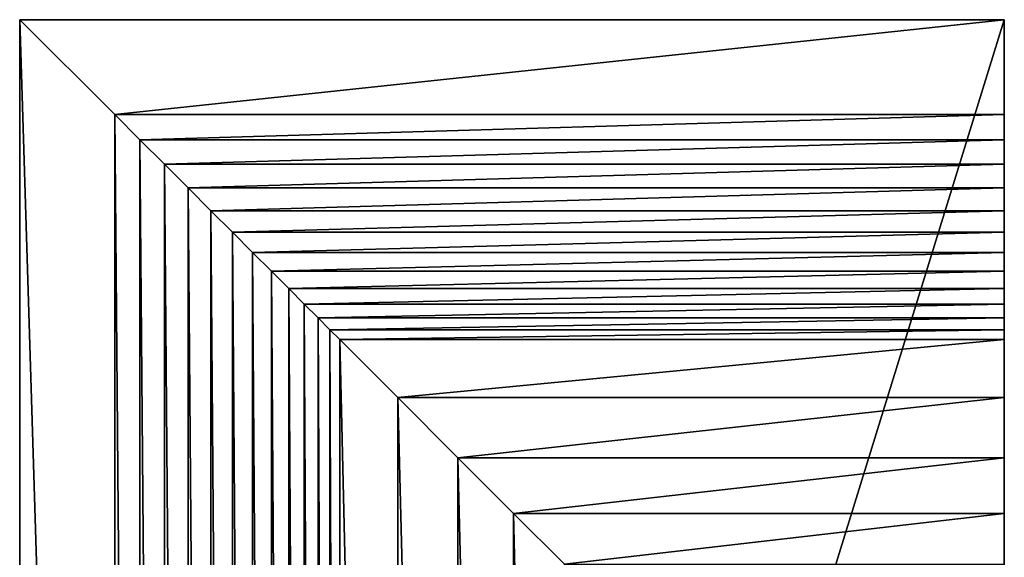
# Model space of a CAD drawing. Extents: x 0 to 102, y 0 to 330.
# Drawn here: x 0 to 102, y 274 to 330 of the extents above; entities that cross this region are included whole.
import ezdxf

# ---------------------------------------------------------------- set-up
doc = ezdxf.new("R2010")
doc.units = 0
doc.header["$LTSCALE"] = 25.4
doc.layers.get('0').update_dxf_attribs({"color": 13, "linetype": 'CONTINUOUS'})

msp = doc.modelspace()

# ---------------------------------------------------------------- linework, layer by layer
at = {"color": 0}
for p, q in [((0, 0, 36.37), (0, 330, 36.37)), ((0, 330), (0, 330, 36.37)), ((0, 330), (0, 0)), ((0, 330), (0, 330, 36.37)), ((0, 330, 36.37), (102, 330, 36.37)), ((0, 330), (102, 330)), ((0, 330), (0, 0)), ((0, 330), (102, 330)), ((0, 330, 36.37), (102, 330, 36.37)), ((0, 0, 36.37), (0, 330, 36.37)), ((102, 330), (102, 330, 36.37)), ((102, 228), (102, 330)), ((102, 330, 36.37), (102, 320.16, 36.37)), ((102, 228), (102, 330)), ((102, 330), (102, 330, 36.37)), ((102, 330, 36.37), (102, 320.16, 36.37)), ((9.84, 320.16, 47.37), (12.45, 317.55, 48.06)), ((9.84, 9.84, 47.37), (9.84, 320.16, 47.37)), ((9.84, 9.84, 47.37), (9.84, 320.16, 47.37)), ((9.84, 320.16, 36.37), (9.84, 320.16, 47.37)), ((9.84, 9.84, 36.37), (9.84, 320.16, 36.37)), ((9.84, 320.16, 47.37), (12.45, 317.55, 48.06)), ((9.84, 320.16, 47.37), (102, 320.16, 47.37)), ((9.84, 320.16, 36.37), (9.84, 320.16, 47.37)), ((9.84, 320.16, 47.37), (102, 320.16, 47.37)), ((9.84, 320.16, 36.37), (102, 320.16, 36.37)), ((9.84, 9.84, 36.37), (9.84, 320.16, 36.37)), ((9.84, 320.16, 36.37), (102, 320.16, 36.37)), ((102, 320.16, 47.37), (102, 317.55, 48.06)), ((102, 320.16, 36.37), (102, 320.16, 47.37)), ((102, 320.16, 36.37), (102, 320.16, 47.37)), ((102, 320.16, 47.37), (102, 317.55, 48.06)), ((12.45, 317.55, 48.06), (14.99, 315.01, 48.96)), ((12.45, 12.45, 48.06), (12.45, 317.55, 48.06)), ((12.45, 12.45, 48.06), (12.45, 317.55, 48.06)), ((12.45, 317.55, 48.06), (14.99, 315.01, 48.96)), ((12.45, 317.55, 48.06), (102, 317.55, 48.06)), ((12.45, 317.55, 48.06), (102, 317.55, 48.06)), ((102, 317.55, 48.06), (102, 315.01, 48.96)), ((102, 317.55, 48.06), (102, 315.01, 48.96)), ((14.99, 315.01, 48.96), (17.44, 312.56, 50.07)), ((14.99, 14.99, 48.96), (14.99, 315.01, 48.96)), ((14.99, 14.99, 48.96), (14.99, 315.01, 48.96)), ((14.99, 315.01, 48.96), (17.44, 312.56, 50.07)), ((14.99, 315.01, 48.96), (102, 315.01, 48.96)), ((14.99, 315.01, 48.96), (102, 315.01, 48.96)), ((102, 315.01, 48.96), (102, 312.56, 50.07)), ((102, 315.01, 48.96), (102, 312.56, 50.07)), ((17.44, 312.56, 50.07), (19.8, 310.2, 51.38)), ((17.44, 17.44, 50.07), (17.44, 312.56, 50.07)), ((17.44, 17.44, 50.07), (17.44, 312.56, 50.07)), ((17.44, 312.56, 50.07), (19.8, 310.2, 51.38)), ((17.44, 312.56, 50.07), (102, 312.56, 50.07)), ((17.44, 312.56, 50.07), (102, 312.56, 50.07)), ((102, 312.56, 50.07), (102, 310.2, 51.38)), ((102, 312.56, 50.07), (102, 310.2, 51.38)), ((19.8, 310.2, 51.38), (22.03, 307.97, 52.89)), ((19.8, 19.8, 51.38), (19.8, 310.2, 51.38)), ((19.8, 19.8, 51.38), (19.8, 310.2, 51.38)), ((19.8, 310.2, 51.38), (22.03, 307.97, 52.89)), ((19.8, 310.2, 51.38), (102, 310.2, 51.38)), ((19.8, 310.2, 51.38), (102, 310.2, 51.38)), ((102, 310.2, 51.38), (102, 307.97, 52.89)), ((102, 310.2, 51.38), (102, 307.97, 52.89)), ((22.03, 307.97, 52.89), (24.13, 305.87, 54.58)), ((22.03, 22.03, 52.89), (22.03, 307.97, 52.89)), ((22.03, 22.03, 52.89), (22.03, 307.97, 52.89)), ((22.03, 307.97, 52.89), (24.13, 305.87, 54.58)), ((22.03, 307.97, 52.89), (102, 307.97, 52.89)), ((22.03, 307.97, 52.89), (102, 307.97, 52.89)), ((102, 307.97, 52.89), (102, 305.87, 54.58)), ((102, 307.97, 52.89), (102, 305.87, 54.58)), ((24.13, 305.87, 54.58), (26.08, 303.92, 56.44)), ((24.13, 24.13, 54.58), (24.13, 305.87, 54.58)), ((24.13, 24.13, 54.58), (24.13, 305.87, 54.58)), ((24.13, 305.87, 54.58), (26.08, 303.92, 56.44)), ((24.13, 305.87, 54.58), (102, 305.87, 54.58)), ((24.13, 305.87, 54.58), (102, 305.87, 54.58)), ((102, 305.87, 54.58), (102, 303.92, 56.44)), ((102, 305.87, 54.58), (102, 303.92, 56.44)), ((26.08, 303.92, 56.44), (27.87, 302.13, 58.46)), ((26.08, 26.08, 56.44), (26.08, 303.92, 56.44)), ((26.08, 26.08, 56.44), (26.08, 303.92, 56.44)), ((26.08, 303.92, 56.44), (27.87, 302.13, 58.46)), ((26.08, 303.92, 56.44), (102, 303.92, 56.44)), ((26.08, 303.92, 56.44), (102, 303.92, 56.44)), ((102, 303.92, 56.44), (102, 302.13, 58.46)), ((102, 303.92, 56.44), (102, 302.13, 58.46)), ((27.87, 302.13, 58.46), (29.48, 300.52, 60.62)), ((27.87, 27.87, 58.46), (27.87, 302.13, 58.46)), ((27.87, 27.87, 58.46), (27.87, 302.13, 58.46)), ((27.87, 302.13, 58.46), (29.48, 300.52, 60.62)), ((27.87, 302.13, 58.46), (102, 302.13, 58.46)), ((27.87, 302.13, 58.46), (102, 302.13, 58.46)), ((102, 302.13, 58.46), (102, 300.52, 60.62)), ((102, 302.13, 58.46), (102, 300.52, 60.62)), ((29.48, 300.52, 60.62), (30.91, 299.09, 62.91)), ((29.48, 29.48, 60.62), (29.48, 300.52, 60.62)), ((29.48, 29.48, 60.62), (29.48, 300.52, 60.62)), ((29.48, 300.52, 60.62), (30.91, 299.09, 62.91)), ((29.48, 300.52, 60.62), (102, 300.52, 60.62)), ((29.48, 300.52, 60.62), (102, 300.52, 60.62)), ((102, 300.52, 60.62), (102, 299.09, 62.91)), ((102, 300.52, 60.62), (102, 299.09, 62.91)), ((30.91, 299.09, 62.91), (32.14, 297.86, 65.31)), ((30.91, 30.91, 62.91), (30.91, 299.09, 62.91)), ((30.91, 30.91, 62.91), (30.91, 299.09, 62.91)), ((30.91, 299.09, 62.91), (32.14, 297.86, 65.31)), ((30.91, 299.09, 62.91), (102, 299.09, 62.91)), ((30.91, 299.09, 62.91), (102, 299.09, 62.91)), ((102, 299.09, 62.91), (102, 297.86, 65.31)), ((102, 299.09, 62.91), (102, 297.86, 65.31)), ((32.14, 297.86, 65.31), (33.16, 296.84, 67.8)), ((32.14, 32.14, 65.31), (32.14, 297.86, 65.31)), ((32.14, 32.14, 65.31), (32.14, 297.86, 65.31)), ((32.14, 297.86, 65.31), (33.16, 296.84, 67.8)), ((32.14, 297.86, 65.31), (102, 297.86, 65.31)), ((32.14, 297.86, 65.31), (102, 297.86, 65.31)), ((102, 297.86, 65.31), (102, 296.84, 67.8)), ((102, 297.86, 65.31), (102, 296.84, 67.8)), ((33.16, 33.16, 67.8), (33.16, 296.84, 67.8)), ((33.16, 296.84, 67.8), (102, 296.84, 67.8)), ((33.16, 296.84, 67.8), (102, 296.84, 67.8)), ((33.16, 33.16, 67.8), (33.16, 296.84, 67.8)), ((102, 296.84, 67.8), (102, 290.84, 67.8)), ((102, 296.84, 67.8), (102, 290.84, 67.8)), ((39.16, 290.84, 77.8), (45.4, 284.6, 84.62)), ((39.16, 39.16, 77.8), (39.16, 290.84, 77.8)), ((39.16, 39.16, 77.8), (39.16, 290.84, 77.8)), ((39.16, 290.84, 67.8), (39.16, 290.84, 77.8)), ((39.16, 39.16, 67.8), (39.16, 290.84, 67.8)), ((39.16, 290.84, 77.8), (45.4, 284.6, 84.62)), ((39.16, 290.84, 77.8), (102, 290.84, 77.8)), ((39.16, 290.84, 67.8), (39.16, 290.84, 77.8)), ((39.16, 290.84, 77.8), (102, 290.84, 77.8)), ((39.16, 290.84, 67.8), (102, 290.84, 67.8)), ((39.16, 39.16, 67.8), (39.16, 290.84, 67.8)), ((39.16, 290.84, 67.8), (102, 290.84, 67.8)), ((102, 290.84, 77.8), (102, 284.6, 84.62)), ((102, 290.84, 67.8), (102, 290.84, 77.8)), ((102, 290.84, 67.8), (102, 290.84, 77.8)), ((102, 290.84, 77.8), (102, 284.6, 84.62)), ((45.4, 284.6, 84.62), (51.17, 278.83, 91.84)), ((45.4, 45.4, 84.62), (45.4, 284.6, 84.62)), ((45.4, 45.4, 84.62), (45.4, 284.6, 84.62)), ((45.4, 284.6, 84.62), (51.17, 278.83, 91.84)), ((45.4, 284.6, 84.62), (102, 284.6, 84.62)), ((45.4, 284.6, 84.62), (102, 284.6, 84.62)), ((102, 284.6, 84.62), (102, 278.83, 91.84)), ((102, 284.6, 84.62), (102, 278.83, 91.84)), ((51.17, 278.83, 91.84), (56.45, 273.55, 99.43)), ((51.17, 51.17, 91.84), (51.17, 278.83, 91.84)), ((51.17, 51.17, 91.84), (51.17, 278.83, 91.84)), ((51.17, 278.83, 91.84), (56.45, 273.55, 99.43)), ((51.17, 278.83, 91.84), (102, 278.83, 91.84)), ((51.17, 278.83, 91.84), (102, 278.83, 91.84)), ((102, 278.83, 91.84), (102, 273.55, 99.43)), ((102, 278.83, 91.84), (102, 273.55, 99.43))]:
    msp.add_line(p, q, dxfattribs=at)

# ---------------------------------------------------------------- meshes
mesh = msp.add_polyface(dxfattribs=at)
corners = [(0, 330, 36.37), (0, 0), (0, 0, 36.37), (0, 330)]
mesh.append_faces([[corners[k] for k in face] for face in [(0, 1, 2), (1, 0, 3)]], dxfattribs={"vtx0": -1, "color": 0})
mesh = msp.add_polyface(dxfattribs=at)
corners = [(0, 330, 36.37), (102, 330), (0, 330), (102, 330, 36.37)]
mesh.append_faces([[corners[k] for k in face] for face in [(0, 1, 2), (1, 0, 3)]], dxfattribs={"vtx0": -1, "color": 0})
mesh = msp.add_polyface(dxfattribs=at)
corners = [(102, 330), (0, 0), (0, 330), (102, 0), (102, 228), (102, 102)]
mesh.append_faces([[corners[k] for k in face] for face in [(0, 1, 2), (3, 4, 5)]], dxfattribs={"vtx0": -1, "color": 0})
mesh.append_faces([[corners[k] for k in face] for face in [(1, 0, 3)]], dxfattribs={"vtx0": -1, "vtx1": -1, "color": 0})
mesh.append_faces([[corners[k] for k in face] for face in [(3, 0, 4)]], dxfattribs={"vtx0": -1, "vtx2": -1, "color": 0})
mesh = msp.add_polyface(dxfattribs=at)
corners = [(0, 0, 36.37), (9.84, 9.84, 36.37), (0, 330, 36.37), (102, 0, 36.37), (102, 9.84, 36.37), (9.84, 320.16, 36.37), (102, 330, 36.37), (102, 320.16, 36.37)]
mesh.append_faces([[corners[k] for k in face] for face in [(1, 3, 4), (6, 5, 7)]], dxfattribs={"vtx0": -1, "color": 0})
mesh.append_faces([[corners[k] for k in face] for face in [(0, 1, 2), (2, 5, 6), (5, 2, 1)]], dxfattribs={"vtx0": -1, "vtx1": -1, "color": 0})
mesh.append_faces([[corners[k] for k in face] for face in [(1, 0, 3)]], dxfattribs={"vtx0": -1, "vtx2": -1, "color": 0})
mesh = msp.add_polyface(dxfattribs=at)
corners = [(102, 63.16, 191.31), (102, 63.12, 193.28), (102, 63.09, 192.29), (102, 63.26, 194.25), (102, 63.34, 190.34), (102, 63.5, 195.2), (102, 63.62, 189.4), (102, 63.75, 195.87), (102, 64, 188.49), (102, 64.07, 196.51), (102, 64.48, 187.63), (102, 64.46, 197.11), (102, 64.9, 197.67), (102, 65.05, 186.83), (102, 65.4, 198.17), (102, 65.7, 186.09), (102, 65.95, 198.63), (102, 66.42, 185.43), (102, 66.55, 199.02), (102, 67.22, 184.85), (102, 67.18, 199.34), (102, 67.85, 199.6), (102, 78.5, 178.38), (102, 68.54, 199.79), (102, 69.24, 199.9), (102, 69.95, 199.94), (102, 73.95, 199.94), (102, 73.95, 204.94), (102, 74.03, 205.39), (102, 74.17, 205.83), (102, 74.35, 206.25), (102, 74.59, 206.64), (102, 74.88, 207), (102, 75.21, 207.32), (102, 75.58, 207.59), (102, 75.98, 207.82), (102, 76.41, 207.99), (102, 76.85, 208.11), (102, 77.31, 208.17), (102, 77.77, 208.17), (102, 77.77, 222.17), (102, 77.84, 222.77), (102, 77.92, 223.1), (102, 78.08, 223.36), (102, 78.59, 223.73), (102, 251.5, 178.38), (102, 251.92, 223.36), (102, 251.41, 223.73), (102, 252.23, 208.17), (102, 262.78, 184.85), (102, 252.08, 223.1), (102, 252.16, 222.77), (102, 256.05, 199.94), (102, 252.69, 208.17), (102, 253.15, 208.11), (102, 253.59, 207.99), (102, 254.02, 207.82), (102, 254.42, 207.59), (102, 254.79, 207.32), (102, 255.12, 207), (102, 255.41, 206.64), (102, 255.65, 206.25), (102, 255.83, 205.83), (102, 255.97, 205.39), (102, 260.05, 199.94), (102, 260.76, 199.9), (102, 261.46, 199.79), (102, 262.15, 199.6), (102, 262.82, 199.34), (102, 263.58, 185.43), (102, 263.45, 199.02), (102, 264.05, 198.63), (102, 264.3, 186.09), (102, 264.6, 198.17), (102, 264.95, 186.83), (102, 265.1, 197.67), (102, 265.52, 187.63), (102, 265.54, 197.11), (102, 266, 188.49), (102, 265.93, 196.51), (102, 266.25, 195.87), (102, 266.38, 189.4), (102, 266.5, 195.2), (102, 266.66, 190.34), (102, 266.74, 194.25), (102, 266.84, 191.31), (102, 266.88, 193.28), (102, 266.91, 192.29), (102, 102), (102, 0, 36.37), (102, 0), (102, 9.84, 36.37), (102, 9.84, 47.37), (102, 12.45, 48.06), (102, 14.99, 48.96), (102, 17.44, 50.07), (102, 19.8, 51.38), (102, 22.03, 52.89), (102, 24.13, 54.58), (102, 26.08, 56.44), (102, 27.87, 58.46), (102, 29.48, 60.62), (102, 30.91, 62.91), (102, 32.14, 65.31), (102, 33.16, 67.8), (102, 39.16, 67.8), (102, 39.16, 77.8), (102, 45.4, 84.62), (102, 51.17, 91.84), (102, 56.45, 99.43), (102, 61.2, 107.36), (102, 65.42, 115.59), (102, 69.07, 124.08), (102, 72.15, 132.8), (102, 74.63, 141.71), (102, 76.52, 150.76), (102, 77.8, 159.91), (102, 78.45, 169.14), (102, 78.84, 223.82), (102, 79.07, 223.97), (102, 102, 223.97), (102, 228), (102, 228, 223.97), (102, 257.85, 132.8), (102, 260.93, 124.08), (102, 264.58, 115.59), (102, 268.8, 107.36), (102, 290.84, 67.8), (102, 330), (102, 255.37, 141.71), (102, 253.48, 150.76), (102, 252.2, 159.91), (102, 251.55, 169.14), (102, 250.93, 223.97), (102, 251.16, 223.82), (102, 273.55, 99.43), (102, 278.83, 91.84), (102, 284.6, 84.62), (102, 297.86, 65.31), (102, 296.84, 67.8), (102, 299.09, 62.91), (102, 300.52, 60.62), (102, 302.13, 58.46), (102, 303.92, 56.44), (102, 305.87, 54.58), (102, 307.97, 52.89), (102, 310.2, 51.38), (102, 312.56, 50.07), (102, 315.01, 48.96), (102, 320.16, 36.37), (102, 317.55, 48.06), (102, 330, 36.37), (102, 320.16, 47.37), (102, 290.84, 77.8), (102, 256.05, 204.94), (102, 252.23, 222.17)]
mesh.append_faces([[corners[k] for k in face] for face in [(0, 1, 2), (86, 85, 87), (88, 89, 90), (127, 138, 139), (149, 128, 151)]], dxfattribs={"vtx0": -1, "color": 0})
mesh.append_faces([[corners[k] for k in face] for face in [(1, 0, 3), (3, 4, 5), (5, 6, 7), (7, 8, 9), (9, 10, 11), (11, 10, 12), (12, 13, 14), (14, 15, 16), (16, 17, 18), (18, 19, 20), (20, 19, 21), (21, 22, 23), (23, 22, 24), (24, 22, 25), (25, 22, 26), (26, 22, 27), (27, 22, 28), (28, 22, 29), (29, 22, 30), (30, 22, 31), (31, 22, 32), (32, 22, 33), (33, 22, 34), (34, 22, 35), (35, 22, 36), (36, 22, 37), (37, 22, 38), (38, 22, 39), (39, 22, 40), (40, 22, 41), (41, 22, 42), (42, 22, 43), (43, 22, 44), (46, 48, 50), (50, 48, 51), (48, 52, 53), (53, 52, 54), (54, 52, 55), (55, 52, 56), (56, 52, 57), (57, 52, 58), (58, 52, 59), (59, 52, 60), (60, 52, 61), (61, 52, 62), (62, 52, 63), (52, 49, 64), (64, 49, 65), (65, 49, 66), (66, 49, 67), (67, 49, 68), (68, 69, 70), (70, 69, 71), (71, 72, 73), (73, 74, 75), (75, 76, 77), (77, 78, 79), (79, 78, 80), (80, 81, 82), (82, 83, 84), (84, 85, 86), (89, 88, 91), (91, 88, 92), (92, 88, 93), (93, 88, 94), (94, 88, 95), (95, 88, 96), (96, 88, 97), (97, 88, 98), (98, 88, 99), (99, 88, 100), (100, 88, 101), (101, 88, 102), (102, 88, 103), (103, 88, 104), (104, 88, 105), (105, 88, 106), (106, 88, 107), (107, 88, 108), (108, 88, 109), (109, 88, 110), (110, 88, 111), (111, 88, 112), (112, 88, 113), (113, 88, 114), (114, 88, 115), (115, 88, 116), (116, 88, 117), (117, 88, 22), (44, 88, 118), (118, 88, 119), (119, 88, 120), (120, 121, 122), (123, 121, 124), (124, 121, 125), (125, 121, 126), (122, 132, 133), (133, 132, 134), (134, 45, 47), (126, 127, 135), (135, 127, 136), (136, 127, 137), (138, 128, 140), (140, 128, 141), (141, 128, 142), (142, 128, 143), (143, 128, 144), (144, 128, 145), (145, 128, 146), (146, 128, 147), (147, 128, 148), (148, 149, 150)]], dxfattribs={"vtx0": -1, "vtx1": -1, "color": 0})
mesh.append_faces([[corners[k] for k in face] for face in [(46, 45, 48), (48, 49, 52), (22, 88, 44), (122, 121, 123), (126, 121, 127), (127, 128, 138), (148, 128, 149)]], dxfattribs={"vtx0": -1, "vtx1": -1, "vtx2": -1, "color": 0})
mesh.append_faces([[corners[k] for k in face] for face in [(3, 0, 4), (5, 4, 6), (7, 6, 8), (9, 8, 10), (12, 10, 13), (14, 13, 15), (16, 15, 17), (18, 17, 19), (21, 19, 22), (45, 46, 47), (48, 45, 49), (68, 49, 69), (71, 69, 72), (73, 72, 74), (75, 74, 76), (77, 76, 78), (80, 78, 81), (82, 81, 83), (84, 83, 85), (120, 88, 121), (127, 121, 128), (122, 123, 129), (122, 129, 130), (122, 130, 131), (122, 131, 132), (134, 132, 45)]], dxfattribs={"vtx0": -1, "vtx2": -1, "color": 0})
mesh.append_faces([[corners[k] for k in face] for face in [(152, 150, 149), (153, 137, 127), (154, 63, 52), (155, 51, 48)]], dxfattribs={"vtx1": -1, "color": 0})
mesh = msp.add_polyface(dxfattribs=at)
corners = [(12.45, 12.45, 48.06), (9.84, 320.16, 47.37), (9.84, 9.84, 47.37), (12.45, 317.55, 48.06)]
mesh.append_faces([[corners[k] for k in face] for face in [(0, 1, 2), (1, 0, 3)]], dxfattribs={"vtx0": -1, "color": 0})
mesh = msp.add_polyface(dxfattribs=at)
corners = [(9.84, 320.16, 47.37), (9.84, 9.84, 36.37), (9.84, 9.84, 47.37), (9.84, 320.16, 36.37)]
mesh.append_faces([[corners[k] for k in face] for face in [(0, 1, 2), (1, 0, 3)]], dxfattribs={"vtx0": -1, "color": 0})
mesh = msp.add_polyface(dxfattribs=at)
corners = [(12.45, 317.55, 48.06), (102, 320.16, 47.37), (9.84, 320.16, 47.37), (102, 317.55, 48.06)]
mesh.append_faces([[corners[k] for k in face] for face in [(0, 1, 2), (1, 0, 3)]], dxfattribs={"vtx0": -1, "color": 0})
mesh = msp.add_polyface(dxfattribs=at)
corners = [(9.84, 320.16, 47.37), (102, 320.16, 36.37), (9.84, 320.16, 36.37), (102, 320.16, 47.37)]
mesh.append_faces([[corners[k] for k in face] for face in [(0, 1, 2), (1, 0, 3)]], dxfattribs={"vtx0": -1, "color": 0})
mesh = msp.add_polyface(dxfattribs=at)
corners = [(14.99, 14.99, 48.96), (12.45, 317.55, 48.06), (12.45, 12.45, 48.06), (14.99, 315.01, 48.96)]
mesh.append_faces([[corners[k] for k in face] for face in [(0, 1, 2), (1, 0, 3)]], dxfattribs={"vtx0": -1, "color": 0})
mesh = msp.add_polyface(dxfattribs=at)
corners = [(14.99, 315.01, 48.96), (102, 317.55, 48.06), (12.45, 317.55, 48.06), (102, 315.01, 48.96)]
mesh.append_faces([[corners[k] for k in face] for face in [(0, 1, 2), (1, 0, 3)]], dxfattribs={"vtx0": -1, "color": 0})
mesh = msp.add_polyface(dxfattribs=at)
corners = [(17.44, 17.44, 50.07), (14.99, 315.01, 48.96), (14.99, 14.99, 48.96), (17.44, 312.56, 50.07)]
mesh.append_faces([[corners[k] for k in face] for face in [(0, 1, 2), (1, 0, 3)]], dxfattribs={"vtx0": -1, "color": 0})
mesh = msp.add_polyface(dxfattribs=at)
corners = [(17.44, 312.56, 50.07), (102, 315.01, 48.96), (14.99, 315.01, 48.96), (102, 312.56, 50.07)]
mesh.append_faces([[corners[k] for k in face] for face in [(0, 1, 2), (1, 0, 3)]], dxfattribs={"vtx0": -1, "color": 0})
mesh = msp.add_polyface(dxfattribs=at)
corners = [(19.8, 19.8, 51.38), (17.44, 312.56, 50.07), (17.44, 17.44, 50.07), (19.8, 310.2, 51.38)]
mesh.append_faces([[corners[k] for k in face] for face in [(0, 1, 2), (1, 0, 3)]], dxfattribs={"vtx0": -1, "color": 0})
mesh = msp.add_polyface(dxfattribs=at)
corners = [(19.8, 310.2, 51.38), (102, 312.56, 50.07), (17.44, 312.56, 50.07), (102, 310.2, 51.38)]
mesh.append_faces([[corners[k] for k in face] for face in [(0, 1, 2), (1, 0, 3)]], dxfattribs={"vtx0": -1, "color": 0})
mesh = msp.add_polyface(dxfattribs=at)
corners = [(22.03, 22.03, 52.89), (19.8, 310.2, 51.38), (19.8, 19.8, 51.38), (22.03, 307.97, 52.89)]
mesh.append_faces([[corners[k] for k in face] for face in [(0, 1, 2), (1, 0, 3)]], dxfattribs={"vtx0": -1, "color": 0})
mesh = msp.add_polyface(dxfattribs=at)
corners = [(22.03, 307.97, 52.89), (102, 310.2, 51.38), (19.8, 310.2, 51.38), (102, 307.97, 52.89)]
mesh.append_faces([[corners[k] for k in face] for face in [(0, 1, 2), (1, 0, 3)]], dxfattribs={"vtx0": -1, "color": 0})
mesh = msp.add_polyface(dxfattribs=at)
corners = [(24.13, 24.13, 54.58), (22.03, 307.97, 52.89), (22.03, 22.03, 52.89), (24.13, 305.87, 54.58)]
mesh.append_faces([[corners[k] for k in face] for face in [(0, 1, 2), (1, 0, 3)]], dxfattribs={"vtx0": -1, "color": 0})
mesh = msp.add_polyface(dxfattribs=at)
corners = [(24.13, 305.87, 54.58), (102, 307.97, 52.89), (22.03, 307.97, 52.89), (102, 305.87, 54.58)]
mesh.append_faces([[corners[k] for k in face] for face in [(0, 1, 2), (1, 0, 3)]], dxfattribs={"vtx0": -1, "color": 0})
mesh = msp.add_polyface(dxfattribs=at)
corners = [(26.08, 26.08, 56.44), (24.13, 305.87, 54.58), (24.13, 24.13, 54.58), (26.08, 303.92, 56.44)]
mesh.append_faces([[corners[k] for k in face] for face in [(0, 1, 2), (1, 0, 3)]], dxfattribs={"vtx0": -1, "color": 0})
mesh = msp.add_polyface(dxfattribs=at)
corners = [(26.08, 303.92, 56.44), (102, 305.87, 54.58), (24.13, 305.87, 54.58), (102, 303.92, 56.44)]
mesh.append_faces([[corners[k] for k in face] for face in [(0, 1, 2), (1, 0, 3)]], dxfattribs={"vtx0": -1, "color": 0})
mesh = msp.add_polyface(dxfattribs=at)
corners = [(27.87, 27.87, 58.46), (26.08, 303.92, 56.44), (26.08, 26.08, 56.44), (27.87, 302.13, 58.46)]
mesh.append_faces([[corners[k] for k in face] for face in [(0, 1, 2), (1, 0, 3)]], dxfattribs={"vtx0": -1, "color": 0})
mesh = msp.add_polyface(dxfattribs=at)
corners = [(27.87, 302.13, 58.46), (102, 303.92, 56.44), (26.08, 303.92, 56.44), (102, 302.13, 58.46)]
mesh.append_faces([[corners[k] for k in face] for face in [(0, 1, 2), (1, 0, 3)]], dxfattribs={"vtx0": -1, "color": 0})
mesh = msp.add_polyface(dxfattribs=at)
corners = [(29.48, 29.48, 60.62), (27.87, 302.13, 58.46), (27.87, 27.87, 58.46), (29.48, 300.52, 60.62)]
mesh.append_faces([[corners[k] for k in face] for face in [(0, 1, 2), (1, 0, 3)]], dxfattribs={"vtx0": -1, "color": 0})
mesh = msp.add_polyface(dxfattribs=at)
corners = [(29.48, 300.52, 60.62), (102, 302.13, 58.46), (27.87, 302.13, 58.46), (102, 300.52, 60.62)]
mesh.append_faces([[corners[k] for k in face] for face in [(0, 1, 2), (1, 0, 3)]], dxfattribs={"vtx0": -1, "color": 0})
mesh = msp.add_polyface(dxfattribs=at)
corners = [(30.91, 30.91, 62.91), (29.48, 300.52, 60.62), (29.48, 29.48, 60.62), (30.91, 299.09, 62.91)]
mesh.append_faces([[corners[k] for k in face] for face in [(0, 1, 2), (1, 0, 3)]], dxfattribs={"vtx0": -1, "color": 0})
mesh = msp.add_polyface(dxfattribs=at)
corners = [(30.91, 299.09, 62.91), (102, 300.52, 60.62), (29.48, 300.52, 60.62), (102, 299.09, 62.91)]
mesh.append_faces([[corners[k] for k in face] for face in [(0, 1, 2), (1, 0, 3)]], dxfattribs={"vtx0": -1, "color": 0})
mesh = msp.add_polyface(dxfattribs=at)
corners = [(32.14, 32.14, 65.31), (30.91, 299.09, 62.91), (30.91, 30.91, 62.91), (32.14, 297.86, 65.31)]
mesh.append_faces([[corners[k] for k in face] for face in [(0, 1, 2), (1, 0, 3)]], dxfattribs={"vtx0": -1, "color": 0})
mesh = msp.add_polyface(dxfattribs=at)
corners = [(32.14, 297.86, 65.31), (102, 299.09, 62.91), (30.91, 299.09, 62.91), (102, 297.86, 65.31)]
mesh.append_faces([[corners[k] for k in face] for face in [(0, 1, 2), (1, 0, 3)]], dxfattribs={"vtx0": -1, "color": 0})
mesh = msp.add_polyface(dxfattribs=at)
corners = [(33.16, 33.16, 67.8), (32.14, 297.86, 65.31), (32.14, 32.14, 65.31), (33.16, 296.84, 67.8)]
mesh.append_faces([[corners[k] for k in face] for face in [(0, 1, 2), (1, 0, 3)]], dxfattribs={"vtx0": -1, "color": 0})
mesh = msp.add_polyface(dxfattribs=at)
corners = [(33.16, 296.84, 67.8), (102, 297.86, 65.31), (32.14, 297.86, 65.31), (102, 296.84, 67.8)]
mesh.append_faces([[corners[k] for k in face] for face in [(0, 1, 2), (1, 0, 3)]], dxfattribs={"vtx0": -1, "color": 0})
mesh = msp.add_polyface(dxfattribs=at)
corners = [(33.16, 33.16, 67.8), (39.16, 39.16, 67.8), (33.16, 296.84, 67.8), (102, 33.16, 67.8), (102, 39.16, 67.8), (39.16, 290.84, 67.8), (102, 296.84, 67.8), (102, 290.84, 67.8)]
mesh.append_faces([[corners[k] for k in face] for face in [(1, 3, 4), (6, 5, 7)]], dxfattribs={"vtx0": -1, "color": 0})
mesh.append_faces([[corners[k] for k in face] for face in [(0, 1, 2), (2, 5, 6), (5, 2, 1)]], dxfattribs={"vtx0": -1, "vtx1": -1, "color": 0})
mesh.append_faces([[corners[k] for k in face] for face in [(1, 0, 3)]], dxfattribs={"vtx0": -1, "vtx2": -1, "color": 0})
mesh = msp.add_polyface(dxfattribs=at)
corners = [(45.4, 45.4, 84.62), (39.16, 290.84, 77.8), (39.16, 39.16, 77.8), (45.4, 284.6, 84.62)]
mesh.append_faces([[corners[k] for k in face] for face in [(0, 1, 2), (1, 0, 3)]], dxfattribs={"vtx0": -1, "color": 0})
mesh = msp.add_polyface(dxfattribs=at)
corners = [(39.16, 290.84, 77.8), (39.16, 39.16, 67.8), (39.16, 39.16, 77.8), (39.16, 290.84, 67.8)]
mesh.append_faces([[corners[k] for k in face] for face in [(0, 1, 2), (1, 0, 3)]], dxfattribs={"vtx0": -1, "color": 0})
mesh = msp.add_polyface(dxfattribs=at)
corners = [(45.4, 284.6, 84.62), (102, 290.84, 77.8), (39.16, 290.84, 77.8), (102, 284.6, 84.62)]
mesh.append_faces([[corners[k] for k in face] for face in [(0, 1, 2), (1, 0, 3)]], dxfattribs={"vtx0": -1, "color": 0})
mesh = msp.add_polyface(dxfattribs=at)
corners = [(39.16, 290.84, 77.8), (102, 290.84, 67.8), (39.16, 290.84, 67.8), (102, 290.84, 77.8)]
mesh.append_faces([[corners[k] for k in face] for face in [(0, 1, 2), (1, 0, 3)]], dxfattribs={"vtx0": -1, "color": 0})
mesh = msp.add_polyface(dxfattribs=at)
corners = [(51.17, 51.17, 91.84), (45.4, 284.6, 84.62), (45.4, 45.4, 84.62), (51.17, 278.83, 91.84)]
mesh.append_faces([[corners[k] for k in face] for face in [(0, 1, 2), (1, 0, 3)]], dxfattribs={"vtx0": -1, "color": 0})
mesh = msp.add_polyface(dxfattribs=at)
corners = [(51.17, 278.83, 91.84), (102, 284.6, 84.62), (45.4, 284.6, 84.62), (102, 278.83, 91.84)]
mesh.append_faces([[corners[k] for k in face] for face in [(0, 1, 2), (1, 0, 3)]], dxfattribs={"vtx0": -1, "color": 0})
mesh = msp.add_polyface(dxfattribs=at)
corners = [(56.45, 56.45, 99.43), (51.17, 278.83, 91.84), (51.17, 51.17, 91.84), (56.45, 273.55, 99.43)]
mesh.append_faces([[corners[k] for k in face] for face in [(0, 1, 2), (1, 0, 3)]], dxfattribs={"vtx0": -1, "color": 0})
mesh = msp.add_polyface(dxfattribs=at)
corners = [(56.45, 273.55, 99.43), (102, 278.83, 91.84), (51.17, 278.83, 91.84), (102, 273.55, 99.43)]
mesh.append_faces([[corners[k] for k in face] for face in [(0, 1, 2), (1, 0, 3)]], dxfattribs={"vtx0": -1, "color": 0})

doc.saveas('drawing.dxf')
